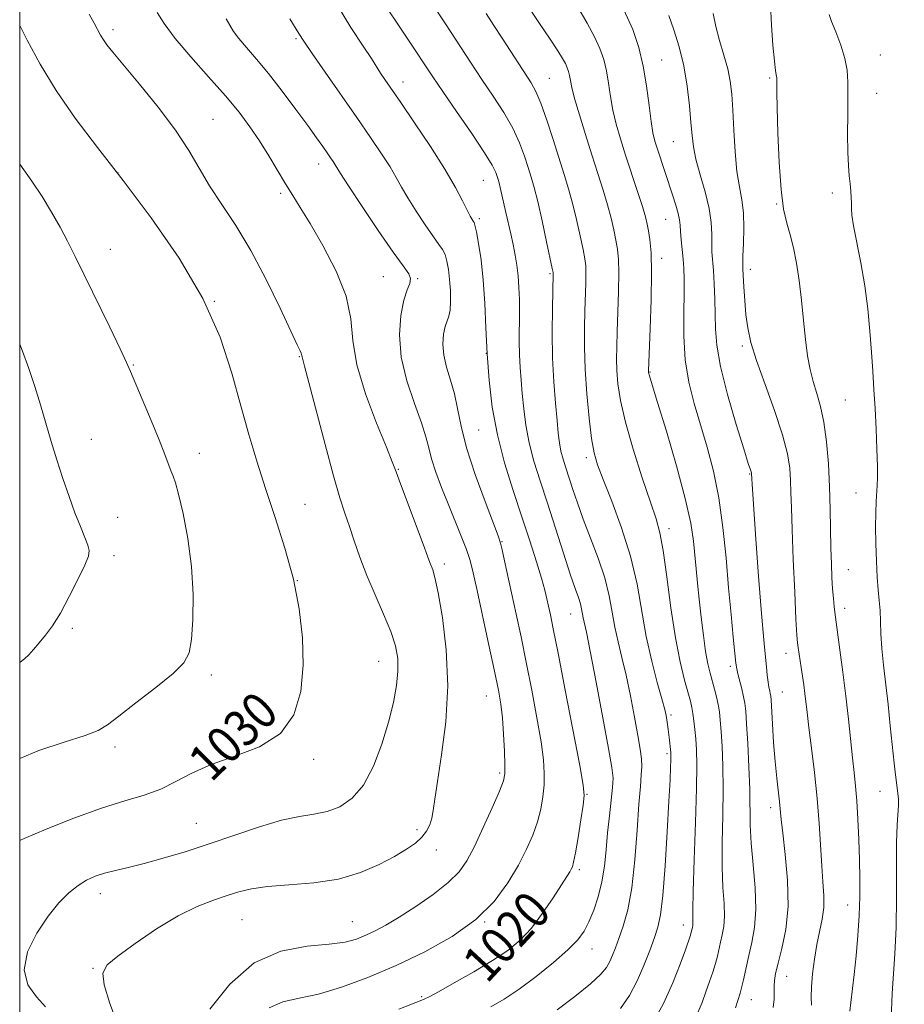
# Model space of a CAD drawing. Extents: x 2059800 to 2062700, y 344800 to 347700.
# Drawn here: x 2060000 to 2060193, y 346242 to 346457 of the extents above; entities that cross this region are included whole.
import ezdxf
from ezdxf.enums import TextEntityAlignment as Align

# ---------------------------------------------------------------- set-up
doc = ezdxf.new("R2010")
doc.units = 0
doc.header["$MEASUREMENT"] = 0
for name, color, linetype, lineweight in [('32000', 7, 'Continuous', 0), ('DTM SPOT ELEVATION', 2, 'Continuous', 13), ('INDEX CONTOUR', 41, 'Continuous', 13), ('INDEX CONTOUR LABEL', 244, 'Continuous', 0), ('INTERMEDIATE CONTOUR', 44, 'Continuous', 0)]:
    doc.layers.add(name, color=color, linetype=linetype, lineweight=lineweight)
doc.styles.add('Style-ITALICS', font='ITALICS.shx')

msp = doc.modelspace()

# ---------------------------------------------------------------- linework, layer by layer
at = {"layer": '32000', "flags": 128}
msp.add_lwpolyline([(2060000, 345000), (2062500, 345000), (2062500, 347500), (2060000, 347500), (2060000, 345000)], dxfattribs=at)
at = {"layer": 'DTM SPOT ELEVATION'}
for p in [(2060020.31, 346454.49, 1027.6), (2060060.24, 346452.5, 1022.2), (2060187.59, 346448.95, 999.1), (2060139.92, 346447.86, 1007.1), (2060163.45, 346443.91, 1002.2), (2060083.5, 346443.09, 1019.4), (2060115.42, 346443.88, 1013.1), (2060186.74, 346440.61, 999.2), (2060042.1, 346434.95, 1027.1), (2060142.46, 346430.06, 1006.9), (2060065.19, 346425.18, 1024.6), (2060021.42, 346423.2, 1030), (2060101.03, 346421.63, 1018.9), (2060056.86, 346418.81, 1026.3), (2060177.12, 346418.87, 1000.4), (2060164.98, 346416.44, 1002.1), (2060100.17, 346413.25, 1019.7), (2060140.75, 346413.1, 1008.9), (2060019.76, 346406.55, 1031.2), (2060139.9, 346404.64, 1009.5), (2060115.54, 346401.29, 1016.2), (2060159.2, 346402.19, 1003.5), (2060079.23, 346400.63, 1025), (2060086.74, 346400.18, 1023.9), (2060042.44, 346395.23, 1030), (2060101.7, 346383.93, 1020), (2060157.51, 346385.53, 1004.3), (2060060.93, 346383.21, 1028.1), (2060024.75, 346381.35, 1031.9), (2060137.4, 346379.82, 1009.9), (2060179.95, 346373.76, 1000.9), (2060100.02, 346367.21, 1020.9), (2060015.61, 346365.16, 1033.2), (2060039.12, 346362.13, 1031.4), (2060123.51, 346361.17, 1014.4), (2060082.51, 346358.62, 1025.9), (2060159.07, 346357.61, 1006.1), (2060182.29, 346353.47, 1000.7), (2060062.18, 346350.95, 1029.1), (2060021.38, 346348.14, 1033.2), (2060141.53, 346345.67, 1011.5), (2060105.13, 346342.86, 1021.9), (2060020.54, 346339.82, 1033.6), (2060092.51, 346337.94, 1025.6), (2060180.62, 346336.75, 1001.1), (2060060.51, 346334.34, 1030), (2060179.77, 346328.31, 1001.5), (2060120.08, 346327.06, 1018.8), (2060011.49, 346323.96, 1033.7), (2060167.04, 346318.47, 1004.6), (2060078.25, 346316.77, 1028.8), (2060154.86, 346315.66, 1008.4), (2060041.8, 346313.76, 1031.6), (2060101.7, 346309.22, 1024.8), (2060166.2, 346310.06, 1005.1), (2060141.94, 346305.02, 1013.7), (2060020.77, 346298.09, 1031.6), (2060141.09, 346296.59, 1014.3), (2060064.1, 346295.35, 1029.6), (2060104.58, 346292.39, 1024.3), (2060123.61, 346287.78, 1019.9), (2060187.51, 346288.41, 1000.8), (2060163.66, 346284.84, 1006.5), (2060038.52, 346281.43, 1028.9), (2060086.61, 346280.07, 1026.4), (2060090.81, 346275.63, 1025.4), (2060121.94, 346271.3, 1019.7), (2060017.57, 346266.06, 1027.4), (2060180.46, 346263.62, 1002.7), (2060048.47, 346260.41, 1025), (2060072.48, 346259.97, 1024.9), (2060101.32, 346259.92, 1022), (2060144.65, 346259.24, 1012.6), (2060124.76, 346254.06, 1017.3), (2060015.95, 346249.85, 1026.1), (2060167.18, 346248.09, 1005.2), (2060087.61, 346243.67, 1020.2), (2060159.46, 346242.95, 1007.3)]:
    msp.add_point(p, dxfattribs=at)
at = {"layer": 'INDEX CONTOUR'}
for points in [[(2060082.603, 346240.926, 1020), (2060087.985, 346242.989, 1020), (2060088.305, 346243.142, 1020), (2060089.215, 346243.62, 1020), (2060091.252, 346244.725, 1020), (2060094.719, 346246.635, 1020), (2060098.958, 346249.04, 1020), (2060103.075, 346251.504, 1020), (2060106.388, 346253.729, 1020), (2060109.069, 346255.966, 1020), (2060111.505, 346258.598, 1020), (2060113.966, 346261.837, 1020), (2060116.265, 346265.202, 1020), (2060118.1001, 346268.036, 1020), (2060119.882, 346270.863, 1020), (2060120.211, 346271.434, 1020), (2060120.455, 346271.969, 1020), (2060120.728, 346272.9841, 1020), (2060121.118, 346275.019, 1020), (2060121.675, 346278.348, 1020), (2060122.281, 346282.167, 1020), (2060122.78, 346285.405, 1020), (2060123.013, 346287.477, 1020), (2060122.82, 346289.74, 1020), (2060122.039, 346294.041, 1020), (2060118.89, 346310.479, 1020), (2060117.332, 346318.528, 1020), (2060116.284, 346323.842, 1020), (2060115.659, 346326.903, 1020), (2060115.259, 346328.765, 1020), (2060114.899, 346330.3769, 1020), (2060114.425, 346332.27, 1020), (2060113.695, 346334.864, 1020), (2060112.601, 346338.478, 1020), (2060111.167, 346343.012, 1020), (2060109.452, 346348.257, 1020), (2060107.546, 346354.007, 1020), (2060105.675, 346360.045, 1020), (2060104.096, 346366.154, 1020), (2060103, 346372.156, 1020), (2060102.314, 346378.033, 1020), (2060101.9, 346383.806, 1020), (2060101.624, 346389.465, 1020), (2060101.373, 346394.875, 1020), (2060101.036, 346399.869, 1020), (2060100.547, 346404.272, 1020), (2060099.999, 346407.865, 1020), (2060099.526, 346410.424, 1020), (2060099.224, 346411.8361, 1020), (2060099.036, 346412.453, 1020), (2060098.863, 346412.74, 1020), (2060098.612, 346413.12, 1020), (2060098.197, 346413.847, 1020), (2060097.535, 346415.129, 1020), (2060096.523, 346417.163, 1020), (2060094.965, 346420.0921, 1020), (2060092.645, 346424.044, 1020), (2060089.497, 346428.973, 1020), (2060086.062, 346434.129, 1020), (2060083.03, 346438.586, 1020), (2060079.572, 346443.632, 1020), (2060078.645, 346445.028, 1020), (2060076.661, 346448.162, 1020), (2060074.861, 346450.914, 1020), (2060072.179, 346454.983, 1020), (2060069.037, 346460.135, 1020)], [(2060147.639, 346239.794, 1010), (2060148.712, 346242.386, 1010), (2060149.564, 346244.725, 1010), (2060150.351, 346246.937, 1010), (2060151.06, 346249.001, 1010), (2060151.6379, 346250.864, 1010), (2060152.055, 346252.499, 1010), (2060152.706, 346255.488, 1010), (2060153.086, 346257.09, 1010), (2060153.4261, 346258.939, 1010), (2060153.59, 346261.173, 1010), (2060153.496, 346263.939, 1010), (2060153.272, 346267.43, 1010), (2060153.1, 346271.851, 1010), (2060153.106, 346277.264, 1010), (2060153.2119, 346283.167, 1010), (2060153.285, 346288.914, 1010), (2060153.225, 346293.963, 1010), (2060153.065, 346298.165, 1010), (2060152.869, 346301.474, 1010), (2060152.683, 346303.908, 1010), (2060152.4811, 346305.749, 1010), (2060152.2161, 346307.348, 1010), (2060151.857, 346308.987, 1010), (2060151.425, 346310.686, 1010), (2060150.474, 346314.143, 1010), (2060149.989, 346316.19, 1010), (2060149.496, 346318.875, 1010), (2060148.999, 346322.394, 1010), (2060148.52, 346326.372, 1010), (2060148.084, 346330.2939, 1010), (2060147.711, 346333.769, 1010), (2060147.3921, 346336.887, 1010), (2060146.813, 346342.984, 1010), (2060146.23, 346346.875, 1010), (2060145.057, 346352.232, 1010), (2060143.139, 346359.348, 1010), (2060140.9271, 346366.907, 1010), (2060139.0211, 346373.189, 1010), (2060137.178, 346379.1951, 1010), (2060137.102, 346379.494, 1010), (2060137.067, 346379.694, 1010), (2060137.055, 346379.835, 1010), (2060137.058, 346380.101, 1010), (2060137.433, 346389.312, 1010), (2060137.639, 346395.607, 1010), (2060137.722, 346401.507, 1010), (2060137.602, 346405.82, 1010), (2060137.343, 346408.695, 1010), (2060137.045, 346410.618, 1010), (2060136.764, 346412.087, 1010), (2060136.374, 346413.656, 1010), (2060135.705, 346415.893, 1010), (2060134.651, 346419.173, 1010), (2060132.0581, 346427.0899, 1010), (2060130.919, 346430.676, 1010), (2060129.987, 346433.905, 1010), (2060129.266, 346436.95, 1010), (2060128.742, 346439.9369, 1010), (2060128.317, 346442.818, 1010), (2060127.872, 346445.502, 1010), (2060127.292, 346447.951, 1010), (2060126.467, 346450.351, 1010), (2060125.289, 346452.943, 1010), (2060123.696, 346455.891, 1010), (2060121.82, 346459.0509, 1010)], [(2060189.892, 346238.792, 1000), (2060190.121, 346244.333, 1000), (2060190.737, 346252.991, 1000), (2060191.003, 346258.751, 1000), (2060191.091, 346265.26, 1000), (2060191.08, 346271.739, 1000), (2060191.097, 346277.26, 1000), (2060191.229, 346281.139, 1000), (2060191.534, 346285.377, 1000), (2060191.525, 346286.734, 1000), (2060191.409, 346287.9219, 1000), (2060191.054, 346290.304, 1000), (2060190.836, 346292.013, 1000), (2060190.554, 346294.584, 1000), (2060189.738, 346302.695, 1000), (2060189.236, 346307.361, 1000), (2060188.224, 346315.924, 1000), (2060187.864, 346319.586, 1000), (2060187.678, 346322.752, 1000), (2060187.5931, 346325.483, 1000), (2060187.507, 346327.866, 1000), (2060187.3441, 346330.038, 1000), (2060187.126, 346332.325, 1000), (2060186.902, 346335.103, 1000), (2060186.7149, 346338.597, 1000), (2060186.588, 346342.433, 1000), (2060186.541, 346346.086, 1000), (2060186.582, 346349.133, 1000), (2060186.682, 346351.568, 1000), (2060186.907, 346355.061, 1000), (2060186.965, 346356.807, 1000), (2060186.944, 346359.316, 1000), (2060186.827, 346362.979, 1000), (2060186.638, 346367.375, 1000), (2060186.412, 346371.8841, 1000), (2060186.177, 346376.041, 1000), (2060185.927, 346380.0249, 1000), (2060185.646, 346384.17, 1000), (2060185.309, 346388.73, 1000), (2060184.853, 346393.617, 1000), (2060184.205, 346398.661, 1000), (2060183.341, 346403.642, 1000), (2060181.723, 346411.7049, 1000), (2060181.358, 346414.027, 1000), (2060181.252, 346415.484, 1000), (2060181.2459, 346416.616, 1000), (2060181.2111, 346417.867, 1000), (2060181.122, 346419.298, 1000), (2060180.981, 346420.875, 1000), (2060180.797, 346422.623, 1000), (2060180.6141, 346424.813, 1000), (2060180.482, 346427.778, 1000), (2060180.439, 346431.675, 1000), (2060180.46, 346435.964, 1000), (2060180.504, 346439.927, 1000), (2060180.512, 346443.0529, 1000), (2060180.343, 346445.648, 1000), (2060179.84, 346448.222, 1000), (2060178.9221, 346451.114, 1000), (2060177.835, 346453.975, 1000), (2060176.905, 346456.285, 1000), (2060176.378, 346457.761, 1000)], [(2060000, 346277.67, 1030), (2060000.981, 346278.141, 1030), (2060005.793, 346280.165, 1030), (2060011.797, 346282.556, 1030), (2060017.821, 346284.753, 1030), (2060022.931, 346286.353, 1030), (2060027.155, 346287.599, 1030), (2060030.76, 346288.893, 1030), (2060034.057, 346290.534, 1030), (2060037.5349, 346292.402, 1030), (2060041.726, 346294.276, 1030), (2060046.901, 346296.056, 1030), (2060052.285, 346298.137, 1030), (2060056.841, 346301.035, 1030), (2060059.775, 346305.123, 1030), (2060061.277, 346310.191, 1030), (2060061.777, 346315.882, 1030), (2060061.638, 346321.899, 1030), (2060060.926, 346328.173, 1030), (2060059.638, 346334.694, 1030), (2060057.816, 346341.408, 1030), (2060055.702, 346348.084, 1030), (2060053.585, 346354.452, 1030), (2060051.682, 346360.368, 1030), (2060049.926, 346366.207, 1030), (2060048.181, 346372.474, 1030), (2060046.245, 346379.564, 1030), (2060043.665, 346387.418, 1030), (2060039.925, 346395.866, 1030), (2060034.729, 346404.681, 1030), (2060028.658, 346413.416, 1030), (2060022.5141, 346421.565, 1030), (2060016.963, 346428.7629, 1030), (2060012.117, 346435.202, 1030), (2060007.951, 346441.2111, 1030), (2060004.451, 346446.9829, 1030), (2060001.642, 346452.16, 1030), (2060000, 346455.377, 1030)]]:
    msp.add_polyline3d(points, dxfattribs=at)
at = {"layer": 'INTERMEDIATE CONTOUR'}
for points in [[(2060117.114, 346240.743, 1016), (2060120.956, 346243.686, 1016), (2060124.387, 346246.451, 1016), (2060126.629, 346248.509, 1016), (2060127.889, 346250.015, 1016), (2060128.622, 346251.302, 1016), (2060129.222, 346252.67, 1016), (2060129.846, 346254.302, 1016), (2060130.592, 346256.354, 1016), (2060131.517, 346259.009, 1016), (2060132.506, 346262.569, 1016), (2060133.404, 346267.364, 1016), (2060134.09, 346273.469, 1016), (2060134.591, 346279.939, 1016), (2060134.967, 346285.574, 1016), (2060135.266, 346289.482, 1016), (2060135.472, 346292.011, 1016), (2060135.556, 346293.819, 1016), (2060135.487, 346295.528, 1016), (2060135.227, 346297.625, 1016), (2060134.738, 346300.562, 1016), (2060134.004, 346304.599, 1016), (2060133.107, 346309.226, 1016), (2060132.152, 346313.742, 1016), (2060131.232, 346317.617, 1016), (2060130.4, 346320.993, 1016), (2060129.694, 346324.187, 1016), (2060129.109, 346327.478, 1016), (2060128.453, 346331.018, 1016), (2060127.489, 346334.925, 1016), (2060126.071, 346339.232, 1016), (2060124.414, 346343.637, 1016), (2060122.8251, 346347.755, 1016), (2060121.543, 346351.28, 1016), (2060120.541, 346354.241, 1016), (2060119.017, 346358.9059, 1016), (2060118.423, 346360.821, 1016), (2060117.963, 346362.594, 1016), (2060117.642, 346364.37, 1016), (2060117.3879, 346366.473, 1016), (2060117.113, 346369.275, 1016), (2060116.761, 346373.047, 1016), (2060116.403, 346377.667, 1016), (2060116.144, 346382.915, 1016), (2060116.059, 346388.478, 1016), (2060116.096, 346393.664, 1016), (2060116.256, 346401.297, 1016), (2060116.2289, 346401.544, 1016), (2060116.062, 346402.391, 1016), (2060114.837, 346408.236, 1016), (2060113.861, 346412.772, 1016), (2060112.911, 346416.984, 1016), (2060112.146, 346420.045, 1016), (2060111.493, 346422.309, 1016), (2060110.8239, 346424.43, 1016), (2060110.0101, 346426.933, 1016), (2060108.925, 346429.837, 1016), (2060107.445, 346433.034, 1016), (2060105.495, 346436.429, 1016), (2060103.204, 346439.976, 1016), (2060100.75, 346443.64, 1016), (2060098.26, 346447.415, 1016), (2060092.807, 346455.7689, 1016), (2060083.689, 346469.558, 1016)], [(2060102.694, 346241.4191, 1018), (2060105.579, 346243.113, 1018), (2060108.827, 346245.289, 1018), (2060112.558, 346248.064, 1018), (2060116.313, 346251.075, 1018), (2060119.483, 346253.8379, 1018), (2060121.634, 346256.026, 1018), (2060123.02, 346257.918, 1018), (2060124.066, 346259.95, 1018), (2060125.105, 346262.461, 1018), (2060126.095, 346265.412, 1018), (2060126.903, 346268.667, 1018), (2060127.44, 346272.108, 1018), (2060127.803, 346275.687, 1018), (2060128.132, 346279.371, 1018), (2060128.53, 346283.073, 1018), (2060128.93, 346286.482, 1018), (2060129.226, 346289.234, 1018), (2060129.31, 346291.253, 1018), (2060129.053, 346293.636, 1018), (2060128.326, 346297.771, 1018), (2060127.085, 346304.465, 1018), (2060125.627, 346312.217, 1018), (2060124.336, 346318.943, 1018), (2060123.506, 346323.084, 1018), (2060122.827, 346326.239, 1018), (2060122.472, 346328.191, 1018), (2060122.197, 346329.307, 1018), (2060121.759, 346330.641, 1018), (2060121.059, 346332.621, 1018), (2060119.989, 346335.755, 1018), (2060118.498, 346340.33, 1018), (2060116.757, 346345.755, 1018), (2060114.992, 346351.217, 1018), (2060113.402, 346356.076, 1018), (2060112.064, 346360.386, 1018), (2060111.03, 346364.374, 1018), (2060110.322, 346368.211, 1018), (2060109.8601, 346371.838, 1018), (2060109.538, 346375.14, 1018), (2060109.269, 346378.06, 1018), (2060109.057, 346380.784, 1018), (2060108.925, 346383.555, 1018), (2060108.885, 346386.551, 1018), (2060108.919, 346392.736, 1018), (2060108.9, 346395.614, 1018), (2060108.815, 346398.287, 1018), (2060108.642, 346400.772, 1018), (2060108.364, 346403.097, 1018), (2060107.991, 346405.344, 1018), (2060107.536, 346407.607, 1018), (2060107.02, 346409.951, 1018), (2060105.951, 346414.617, 1018), (2060104.737, 346420.094, 1018), (2060104.486, 346421.11, 1018), (2060104.278, 346421.837, 1018), (2060104.069, 346422.499, 1018), (2060103.753, 346423.367, 1018), (2060102.969, 346424.91, 1018), (2060101.297, 346427.643, 1018), (2060098.517, 346431.819, 1018), (2060095.22, 346436.635, 1018), (2060092.2, 346441.024, 1018), (2060090.025, 346444.23, 1018), (2060084.442, 346452.647, 1018), (2060081.851, 346456.514, 1018), (2060076.382, 346464.644, 1018)], [(2060137.807, 346237.6419, 1012), (2060140.272, 346242.153, 1012), (2060142.339, 346246.663, 1012), (2060143.942, 346250.7219, 1012), (2060145.075, 346253.872, 1012), (2060146.103, 346256.802, 1012), (2060146.263, 346257.307, 1012), (2060146.359, 346257.684, 1012), (2060146.5971, 346258.744, 1012), (2060146.675, 346259.171, 1012), (2060146.713, 346259.686, 1012), (2060146.698, 346260.49, 1012), (2060146.691, 346262.452, 1012), (2060146.774, 346266.61, 1012), (2060146.994, 346273.5, 1012), (2060147.267, 346281.638, 1012), (2060147.478, 346289.036, 1012), (2060147.539, 346294.1861, 1012), (2060147.471, 346297.49, 1012), (2060147.325, 346299.829, 1012), (2060147.144, 346301.916, 1012), (2060146.944, 346303.812, 1012), (2060146.732, 346305.409, 1012), (2060146.501, 346306.696, 1012), (2060146.172, 346308.037, 1012), (2060144.87, 346312.674, 1012), (2060143.917, 346316.608, 1012), (2060142.905, 346321.875, 1012), (2060141.933, 346328.413, 1012), (2060141.039, 346335.187, 1012), (2060140.248, 346340.922, 1012), (2060139.534, 346344.7979, 1012), (2060138.686, 346347.828, 1012), (2060137.445, 346351.4799, 1012), (2060135.6721, 346356.782, 1012), (2060133.708, 346362.989, 1012), (2060132.012, 346368.914, 1012), (2060130.935, 346373.63, 1012), (2060130.3849, 346377.246, 1012), (2060130.157, 346380.132, 1012), (2060130.079, 346382.677, 1012), (2060130.102, 346385.355, 1012), (2060130.207, 346388.662, 1012), (2060130.364, 346392.875, 1012), (2060130.509, 346397.403, 1012), (2060130.5669, 346401.437, 1012), (2060130.478, 346404.395, 1012), (2060130.249, 346406.594, 1012), (2060129.904, 346408.579, 1012), (2060129.455, 346410.803, 1012), (2060128.87, 346413.361, 1012), (2060128.107, 346416.257, 1012), (2060127.138, 346419.5, 1012), (2060125.983, 346423.127, 1012), (2060124.677, 346427.18, 1012), (2060123.282, 346431.596, 1012), (2060121.97, 346435.889, 1012), (2060120.939, 346439.467, 1012), (2060120.327, 346441.902, 1012), (2060120.019, 346443.431, 1012), (2060119.839, 346444.455, 1012), (2060119.633, 346445.325, 1012), (2060119.34, 346446.176, 1012), (2060118.922, 346447.096, 1012), (2060118.306, 346448.217, 1012), (2060117.281, 346449.859, 1012), (2060115.603, 346452.392, 1012), (2060113.158, 346456.009, 1012), (2060110.355, 346460.207, 1012)], [(2060180.9459, 346240.469, 1002), (2060181.149, 346242.362, 1002), (2060181.835, 346248.474, 1002), (2060182.27, 346252.563, 1002), (2060182.683, 346256.988, 1002), (2060182.9859, 346261.365, 1002), (2060183.1171, 346265.425, 1002), (2060183.104, 346269.353, 1002), (2060183, 346273.4471, 1002), (2060182.849, 346277.877, 1002), (2060182.659, 346282.315, 1002), (2060182.429, 346286.306, 1002), (2060182.16, 346289.568, 1002), (2060181.85, 346292.504, 1002), (2060181.496, 346295.689, 1002), (2060180.624, 346304.12, 1002), (2060180.064, 346309.152, 1002), (2060179.415, 346314.415, 1002), (2060178.77, 346319.294, 1002), (2060177.647, 346327.453, 1002), (2060177.501, 346328.734, 1002), (2060177.3321, 346330.455, 1002), (2060177.162, 346332.571, 1002), (2060177.011, 346335.056, 1002), (2060176.888, 346337.978, 1002), (2060176.799, 346341.423, 1002), (2060176.66, 346349.941, 1002), (2060176.512, 346354.786, 1002), (2060176.245, 346359.8001, 1002), (2060175.832, 346364.636, 1002), (2060175.254, 346368.9019, 1002), (2060174.511, 346372.331, 1002), (2060173.693, 346375.156, 1002), (2060172.911, 346377.734, 1002), (2060172.252, 346380.398, 1002), (2060171.707, 346383.384, 1002), (2060171.244, 346386.901, 1002), (2060170.824, 346391.051, 1002), (2060170.395, 346395.499, 1002), (2060169.899, 346399.799, 1002), (2060169.2929, 346403.595, 1002), (2060168.605, 346406.876, 1002), (2060167.878, 346409.719, 1002), (2060167.156, 346412.32, 1002), (2060166.492, 346415.355, 1002), (2060165.936, 346419.62, 1002), (2060165.5289, 346425.5291, 1002), (2060165.257, 346431.973, 1002), (2060165.095, 346437.464, 1002), (2060165.017, 346440.884, 1002), (2060164.995, 346442.601, 1002), (2060165, 346443.775, 1002), (2060164.986, 346444.061, 1002), (2060164.94, 346444.302, 1002), (2060164.8491, 346444.6619, 1002), (2060164.696, 346445.599, 1002), (2060164.465, 346447.646, 1002), (2060164.157, 346451.121, 1002), (2060163.841, 346455.48, 1002), (2060163.603, 346459.963, 1002)], [(2060005.604, 346241.4379, 1028), (2060003.656, 346243.566, 1028), (2060001.8, 346246.223, 1028), (2060000.945, 346249.508, 1028), (2060001.731, 346253.41, 1028), (2060003.714, 346257.492, 1028), (2060006.182, 346261.208, 1028), (2060008.547, 346264.13, 1028), (2060010.713, 346266.3021, 1028), (2060012.707, 346267.886, 1028), (2060014.578, 346269.036, 1028), (2060016.457, 346269.882, 1028), (2060018.497, 346270.546, 1028), (2060020.85, 346271.151, 1028), (2060023.669, 346271.819, 1028), (2060027.107, 346272.674, 1028), (2060031.267, 346273.817, 1028), (2060036.051, 346275.25, 1028), (2060041.313, 346276.954, 1028), (2060046.853, 346278.856, 1028), (2060052.261, 346280.683, 1028), (2060057.07, 346282.112, 1028), (2060060.955, 346282.938, 1028), (2060064.136, 346283.441, 1028), (2060066.972, 346284.022, 1028), (2060069.742, 346285.063, 1028), (2060072.421, 346286.882, 1028), (2060074.902, 346289.78, 1028), (2060077.091, 346293.895, 1028), (2060078.939, 346298.703, 1028), (2060080.407, 346303.519, 1028), (2060081.466, 346307.786, 1028), (2060082.133, 346311.454, 1028), (2060082.435, 346314.607, 1028), (2060082.381, 346317.378, 1028), (2060081.893, 346320.122, 1028), (2060080.876, 346323.2479, 1028), (2060079.305, 346327.033, 1028), (2060077.443, 346331.233, 1028), (2060075.625, 346335.472, 1028), (2060074.115, 346339.429, 1028), (2060072.887, 346343.009, 1028), (2060071.846, 346346.168, 1028), (2060070.875, 346349.032, 1028), (2060069.789, 346352.395, 1028), (2060068.383, 346357.217, 1028), (2060066.558, 346363.9949, 1028), (2060063.041, 346377.529, 1028), (2060062.09, 346381.112, 1028), (2060061.527, 346383.123, 1028), (2060061.45, 346383.627, 1028), (2060061.37, 346383.916, 1028), (2060061.144, 346384.4179, 1028), (2060060.494, 346385.777, 1028), (2060059.095, 346388.75, 1028), (2060056.742, 346393.778, 1028), (2060053.705, 346400.021, 1028), (2060050.37, 346406.32, 1028), (2060047.085, 346411.754, 1028), (2060044.036, 346416.365, 1028), (2060041.371, 346420.431, 1028), (2060039.117, 346424.248, 1028), (2060036.835, 346428.167, 1028), (2060033.967, 346432.553, 1028), (2060030.19, 346437.572, 1028), (2060026.125, 346442.593, 1028), (2060020.329, 346449.545, 1028), (2060019.017, 346451.193, 1028), (2060018.25, 346452.277, 1028), (2060017.643, 346453.28, 1028), (2060016.202, 346455.905, 1028), (2060015.136, 346457.894, 1028)], [(2060021.43, 346237.315, 1026), (2060019.67, 346242.135, 1026), (2060018.443, 346246.182, 1026), (2060018.15, 346248.776, 1026), (2060019.0501, 346250.5531, 1026), (2060021.368, 346252.476, 1026), (2060025.159, 346255.233, 1026), (2060029.8089, 346258.401, 1026), (2060034.5339, 346261.278, 1026), (2060038.695, 346263.33, 1026), (2060042.222, 346264.692, 1026), (2060045.19, 346265.661, 1026), (2060047.764, 346266.482, 1026), (2060050.485, 346267.168, 1026), (2060053.985, 346267.679, 1026), (2060058.673, 346268.0289, 1026), (2060064.068, 346268.464, 1026), (2060069.464, 346269.286, 1026), (2060074.272, 346270.693, 1026), (2060078.356, 346272.453, 1026), (2060081.696, 346274.231, 1026), (2060084.296, 346275.766, 1026), (2060086.249, 346277.108, 1026), (2060087.672, 346278.384, 1026), (2060088.679, 346279.7, 1026), (2060089.36, 346281.086, 1026), (2060089.801, 346282.553, 1026), (2060090.105, 346284.2221, 1026), (2060090.452, 346286.663, 1026), (2060091.038, 346290.555, 1026), (2060091.953, 346296.346, 1026), (2060092.856, 346303.545, 1026), (2060093.295, 346311.432, 1026), (2060092.964, 346319.273, 1026), (2060092.128, 346326.294, 1026), (2060091.1959, 346331.712, 1026), (2060090.494, 346335.002, 1026), (2060090.022, 346336.682, 1026), (2060089.402, 346338.2981, 1026), (2060088.906, 346339.665, 1026), (2060087.942, 346342.283, 1026), (2060083.012, 346355.448, 1026), (2060082.037, 346358.102, 1026), (2060081.208, 346360.278, 1026), (2060079.915, 346363.455, 1026), (2060077.781, 346368.651, 1026), (2060075.369, 346375.053, 1026), (2060073.476, 346381.389, 1026), (2060072.613, 346386.7229, 1026), (2060072.143, 346391.46, 1026), (2060071.138, 346396.342, 1026), (2060068.957, 346401.852, 1026), (2060066.085, 346407.424, 1026), (2060063.291, 346412.234, 1026), (2060061.153, 346415.716, 1026), (2060059.49, 346418.339, 1026), (2060057.934, 346420.834, 1026), (2060054.268, 346426.99, 1026), (2060052.257, 346430.2381, 1026), (2060050.1811, 346433.317, 1026), (2060047.809, 346436.463, 1026), (2060044.848, 346440.018, 1026), (2060041.168, 346444.178, 1026), (2060037.289, 346448.5409, 1026), (2060033.897, 346452.56, 1026), (2060031.51, 346455.793, 1026), (2060029.994, 346458.234, 1026)], [(2060041.406, 346240.898, 1024), (2060045.802, 346246.384, 1024), (2060051.124, 346250.993, 1024), (2060056.942, 346253.592, 1024), (2060062.615, 346254.655, 1024), (2060067.447, 346255.062, 1024), (2060070.946, 346255.54, 1024), (2060073.437, 346256.203, 1024), (2060075.448, 346257.013, 1024), (2060077.463, 346257.97, 1024), (2060079.793, 346259.227, 1024), (2060082.706, 346260.971, 1024), (2060086.313, 346263.301, 1024), (2060090.103, 346265.942, 1024), (2060093.406, 346268.528, 1024), (2060095.7549, 346270.843, 1024), (2060097.48, 346273.287, 1024), (2060099.112, 346276.407, 1024), (2060101.025, 346280.5, 1024), (2060102.968, 346284.84, 1024), (2060104.53, 346288.45, 1024), (2060105.412, 346290.686, 1024), (2060105.741, 346292.2479, 1024), (2060105.75, 346294.173, 1024), (2060105.6359, 346297.197, 1024), (2060105.447, 346300.866, 1024), (2060105.189, 346304.425, 1024), (2060104.851, 346307.406, 1024), (2060104.3241, 346310.475, 1024), (2060103.479, 346314.582, 1024), (2060102.259, 346320.292, 1024), (2060099.684, 346332.198, 1024), (2060098.835, 346336.039, 1024), (2060098.154, 346338.702, 1024), (2060097.353, 346341.131, 1024), (2060096.2181, 346344.069, 1024), (2060093.358, 346351.0809, 1024), (2060091.944, 346354.666, 1024), (2060090.71, 346358.0091, 1024), (2060089.767, 346360.907, 1024), (2060089.143, 346363.297, 1024), (2060088.542, 346365.694, 1024), (2060087.5819, 346368.757, 1024), (2060086.044, 346372.941, 1024), (2060084.358, 346377.894, 1024), (2060083.113, 346383.06, 1024), (2060082.745, 346387.927, 1024), (2060083.0711, 346392.167, 1024), (2060083.753, 346395.4929, 1024), (2060084.478, 346397.734, 1024), (2060085.023, 346399.17, 1024), (2060085.189, 346400.197, 1024), (2060084.774, 346401.255, 1024), (2060083.573, 346402.965, 1024), (2060081.376, 346405.997, 1024), (2060078.158, 346410.678, 1024), (2060074.627, 346415.958, 1024), (2060071.673, 346420.449, 1024), (2060069.948, 346423.121, 1024), (2060068.771, 346425.032, 1024), (2060068.342, 346425.701, 1024), (2060067.765, 346426.556, 1024), (2060067.021, 346427.634, 1024), (2060066.059, 346429.006, 1024), (2060064.712, 346430.895, 1024), (2060062.7819, 346433.557, 1024), (2060060.17, 346437.106, 1024), (2060057.176, 346441.087, 1024), (2060054.198, 346444.898, 1024), (2060051.5759, 346448.057, 1024), (2060049.415, 346450.5621, 1024), (2060047.762, 346452.528, 1024), (2060046.613, 346454.088, 1024), (2060045.768, 346455.443, 1024), (2060044.976, 346456.811, 1024)], [(2060054.372, 346241.212, 1022), (2060057.376, 346242.546, 1022), (2060060.874, 346243.3279, 1022), (2060065.086, 346244.208, 1022), (2060070.152, 346245.711, 1022), (2060075.892, 346247.833, 1022), (2060082.045, 346250.442, 1022), (2060088.314, 346253.424, 1022), (2060094.262, 346256.758, 1022), (2060099.412, 346260.44, 1022), (2060103.415, 346264.423, 1022), (2060106.416, 346268.477, 1022), (2060108.683, 346272.326, 1022), (2060110.45, 346275.762, 1022), (2060111.811, 346278.853, 1022), (2060112.824, 346281.735, 1022), (2060113.544, 346284.517, 1022), (2060114.011, 346287.208, 1022), (2060114.265, 346289.789, 1022), (2060114.325, 346292.337, 1022), (2060114.133, 346295.303, 1022), (2060113.614, 346299.233, 1022), (2060112.731, 346304.462, 1022), (2060111.607, 346310.477, 1022), (2060110.406, 346316.555, 1022), (2060109.264, 346322.105, 1022), (2060108.21, 346327.063, 1022), (2060105.67, 346338.691, 1022), (2060105.1379, 346341.057, 1022), (2060104.767, 346342.541, 1022), (2060104.249, 346344.08, 1022), (2060101.408, 346351.599, 1022), (2060099.283, 346357.503, 1022), (2060097.405, 346363.314, 1022), (2060096.194, 346368.059, 1022), (2060095.437, 346371.8521, 1022), (2060094.763, 346375.079, 1022), (2060093.909, 346378.061, 1022), (2060093.034, 346380.865, 1022), (2060092.407, 346383.495, 1022), (2060092.2239, 346385.93, 1022), (2060092.393, 346388.058, 1022), (2060092.752, 346389.743, 1022), (2060093.5169, 346392.003, 1022), (2060093.779, 346393.353, 1022), (2060093.888, 346395.301, 1022), (2060093.856, 346397.638, 1022), (2060093.705, 346400.029, 1022), (2060093.457, 346402.183, 1022), (2060093.119, 346404.002, 1022), (2060092.699, 346405.433, 1022), (2060092.169, 346406.515, 1022), (2060091.38, 346407.653, 1022), (2060090.15, 346409.339, 1022), (2060088.394, 346411.89, 1022), (2060086.413, 346414.901, 1022), (2060084.604, 346417.789, 1022), (2060083.235, 346420.142, 1022), (2060082.061, 346422.241, 1022), (2060080.708, 346424.538, 1022), (2060078.862, 346427.4191, 1022), (2060076.453, 346430.998, 1022), (2060073.47, 346435.321, 1022), (2060066.559, 346445.226, 1022), (2060063.73, 346449.303, 1022), (2060061.934, 346451.953, 1022), (2060060.845, 346453.638, 1022), (2060058.8521, 346456.837, 1022)], [(2060130.939, 346241.04, 1014), (2060132.883, 346243.927, 1014), (2060134.563, 346247.059, 1014), (2060136.04, 346250.4059, 1014), (2060137.301, 346253.675, 1014), (2060138.32, 346256.508, 1014), (2060139.0879, 346258.803, 1014), (2060139.68, 346261.475, 1014), (2060140.189, 346265.695, 1014), (2060140.684, 346272.149, 1014), (2060141.139, 346279.591, 1014), (2060141.5, 346286.292, 1014), (2060141.732, 346290.914, 1014), (2060141.8561, 346293.695, 1014), (2060141.91, 346295.263, 1014), (2060141.925, 346296.1939, 1014), (2060141.906, 346296.842, 1014), (2060141.851, 346297.51, 1014), (2060141.641, 346299.545, 1014), (2060141.504, 346300.739, 1014), (2060141.3581, 346301.905, 1014), (2060141.21, 346302.995, 1014), (2060141.064, 346303.977, 1014), (2060140.898, 346304.917, 1014), (2060140.584, 346306.258, 1014), (2060139.967, 346308.542, 1014), (2060138.959, 346312.149, 1014), (2060137.741, 346316.82, 1014), (2060136.561, 346322.135, 1014), (2060134.541, 346333.587, 1014), (2060133.144, 346339.67, 1014), (2060131.189, 346345.887, 1014), (2060129.029, 346351.68, 1014), (2060127.152, 346356.375, 1014), (2060125.918, 346359.6019, 1014), (2060125.176, 346362.198, 1014), (2060124.647, 346365.305, 1014), (2060124.116, 346369.743, 1014), (2060123.6201, 346375.046, 1014), (2060123.258, 346380.429, 1014), (2060123.101, 346385.253, 1014), (2060123.103, 346389.469, 1014), (2060123.19, 346393.175, 1014), (2060123.38, 346399.198, 1014), (2060123.411, 346401.367, 1014), (2060123.353, 346402.969, 1014), (2060123.156, 346404.492, 1014), (2060122.764, 346406.54, 1014), (2060122.146, 346409.52, 1014), (2060121.365, 346413.067, 1014), (2060120.509, 346416.62, 1014), (2060119.636, 346419.793, 1014), (2060118.687, 346422.883, 1014), (2060116.266, 346430.498, 1014), (2060114.88, 346434.763, 1014), (2060113.593, 346438.425, 1014), (2060112.511, 346440.982, 1014), (2060111.483, 346442.856, 1014), (2060105.175, 346452.596, 1014), (2060103.339, 346455.403, 1014), (2060101.651, 346458.009, 1014)], [(2060156.018, 346241.2, 1008), (2060157.013, 346244.4201, 1008), (2060157.751, 346247.313, 1008), (2060158.902, 346252.602, 1008), (2060159.576, 346255.436, 1008), (2060160.176, 346258.707, 1008), (2060160.466, 346262.659, 1008), (2060160.294, 346267.388, 1008), (2060159.853, 346272.409, 1008), (2060159.425, 346277.092, 1008), (2060159.219, 346281.029, 1008), (2060159.091, 346288.793, 1008), (2060158.912, 346293.74, 1008), (2060158.659, 346298.84, 1008), (2060158.413, 346303.119, 1008), (2060158.225, 346305.8901, 1008), (2060158.038, 346307.613, 1008), (2060157.766, 346309.04, 1008), (2060157.36, 346310.734, 1008), (2060156.517, 346314.04, 1008), (2060156.278, 346315.119, 1008), (2060156.105, 346316.334, 1008), (2060155.879, 346318.446, 1008), (2060155.507, 346322.034, 1008), (2060155.023, 346326.937, 1008), (2060154.487, 346332.809, 1008), (2060153.932, 346339.291, 1008), (2060153.27, 346345.9571, 1008), (2060152.383, 346352.371, 1008), (2060151.195, 346358.189, 1008), (2060149.803, 346363.463, 1008), (2060146.959, 346372.977, 1008), (2060145.8, 346377.61, 1008), (2060145.018, 346382.479, 1008), (2060144.705, 346387.6839, 1008), (2060144.7071, 346392.748, 1008), (2060144.811, 346397.049, 1008), (2060144.8409, 346400.16, 1008), (2060144.772, 346402.433, 1008), (2060144.617, 346404.42, 1008), (2060144.4, 346406.531, 1008), (2060144.172, 346408.632, 1008), (2060143.997, 346410.449, 1008), (2060143.904, 346411.819, 1008), (2060143.792, 346413.001, 1008), (2060143.5291, 346414.364, 1008), (2060143.0151, 346416.191, 1008), (2060142.295, 346418.433, 1008), (2060138.972, 346428.3989, 1008), (2060138.418, 346430.17, 1008), (2060137.987, 346431.973, 1008), (2060137.593, 346434.4329, 1008), (2060137.157, 346437.972, 1008), (2060136.614, 346442.205, 1008), (2060135.906, 346446.548, 1008), (2060134.952, 346450.577, 1008), (2060133.594, 346454.526, 1008), (2060131.655, 346458.791, 1008)], [(2060164.198, 346241.302, 1006), (2060164.407, 346243.108, 1006), (2060164.425, 346244.629, 1006), (2060164.401, 346245.9461, 1006), (2060164.476, 346247.1909, 1006), (2060164.744, 346248.713, 1006), (2060165.29, 346250.912, 1006), (2060166.1259, 346254.106, 1006), (2060166.966, 346258.2791, 1006), (2060167.4511, 346263.331, 1006), (2060167.337, 346269.033, 1006), (2060166.84, 346274.633, 1006), (2060166.293, 346279.2509, 1006), (2060165.95, 346282.289, 1006), (2060165.574, 346286.085, 1006), (2060164.973, 346291.29, 1006), (2060164.627, 346294.881, 1006), (2060164.315, 346299.031, 1006), (2060164.057, 346303.119, 1006), (2060163.75, 346308.317, 1006), (2060163.67, 346309.245, 1006), (2060163.583, 346309.743, 1006), (2060163.453, 346310.303, 1006), (2060163.289, 346311.0969, 1006), (2060163.107, 346312.219, 1006), (2060162.922, 346313.728, 1006), (2060162.731, 346315.544, 1006), (2060162.307, 346319.805, 1006), (2060162.015, 346323.016, 1006), (2060161.602, 346328.065, 1006), (2060161.045, 346335.356, 1006), (2060160.453, 346343.391, 1006), (2060159.675, 346354.297, 1006), (2060159.486, 346357.67, 1006), (2060159.458, 346357.834, 1006), (2060159.395, 346358.063, 1006), (2060159.242, 346358.521, 1006), (2060158.793, 346359.908, 1006), (2060157.802, 346363.06, 1006), (2060156.156, 346368.425, 1006), (2060154.279, 346374.907, 1006), (2060152.726, 346381.0209, 1006), (2060151.907, 346385.656, 1006), (2060151.639, 346389.185, 1006), (2060151.596, 346392.353, 1006), (2060151.509, 346395.713, 1006), (2060151.355, 346399.055, 1006), (2060151.174, 346401.977, 1006), (2060150.871, 346406.013, 1006), (2060150.813, 346407.783, 1006), (2060150.816, 346409.865, 1006), (2060150.7089, 346412.398, 1006), (2060150.279, 346415.474, 1006), (2060149.404, 346419.085, 1006), (2060148.327, 346422.83, 1006), (2060147.382, 346426.21, 1006), (2060146.815, 346428.9129, 1006), (2060146.52, 346431.376, 1006), (2060146.2999, 346434.221, 1006), (2060145.983, 346437.898, 1006), (2060145.479, 346442.1561, 1006), (2060144.721, 346446.569, 1006), (2060143.689, 346450.752, 1006), (2060142.544, 346454.478, 1006), (2060141.494, 346457.56, 1006)], [(2060172.53, 346241.758, 1004), (2060172.521, 346243.541, 1004), (2060172.574, 346245.797, 1004), (2060172.796, 346248.646, 1004), (2060173.185, 346251.829, 1004), (2060173.709, 346254.999, 1004), (2060174.869, 346260.541, 1004), (2060175.216, 346263.101, 1004), (2060175.252, 346265.72, 1004), (2060175.063, 346268.65, 1004), (2060174.788, 346272.161, 1004), (2060174.228, 346281.4059, 1004), (2060173.808, 346286.837, 1004), (2060173.217, 346292.492, 1004), (2060172.562, 346297.854, 1004), (2060171.984, 346302.3429, 1004), (2060171.591, 346305.564, 1004), (2060171.12, 346309.738, 1004), (2060170.884, 346311.633, 1004), (2060170.622, 346313.554, 1004), (2060170.345, 346315.415, 1004), (2060169.6221, 346319.79, 1004), (2060169.487, 346320.772, 1004), (2060169.363, 346322.457, 1004), (2060169.183, 346325.94, 1004), (2060168.905, 346331.846, 1004), (2060168.59, 346338.935, 1004), (2060168.325, 346345.5, 1004), (2060168.171, 346350.246, 1004), (2060168.086, 346353.541, 1004), (2060168.004, 346356.163, 1004), (2060167.827, 346358.835, 1004), (2060167.332, 346362.031, 1004), (2060166.267, 346366.17, 1004), (2060164.507, 346371.442, 1004), (2060162.444, 346377.135, 1004), (2060160.601, 346382.313, 1004), (2060159.375, 346386.295, 1004), (2060158.673, 346389.433, 1004), (2060158.276, 346392.333, 1004), (2060158.002, 346395.42, 1004), (2060157.8031, 346398.391, 1004), (2060157.586, 346402.249, 1004), (2060157.568, 346403.439, 1004), (2060157.628, 346405.117, 1004), (2060157.754, 346407.833, 1004), (2060157.834, 346411.18, 1004), (2060157.733, 346414.51, 1004), (2060157.363, 346417.384, 1004), (2060156.836, 346420.202, 1004), (2060156.314, 346423.573, 1004), (2060155.922, 346427.877, 1004), (2060155.641, 346432.584, 1004), (2060155.42, 346436.9359, 1004), (2060155.193, 346440.385, 1004), (2060154.859, 346443.222, 1004), (2060154.304, 346445.95, 1004), (2060153.47, 346448.948, 1004), (2060152.524, 346452.106, 1004), (2060151.691, 346455.191, 1004), (2060151.141, 346458.006, 1004)], [(2060000, 346295.601, 1032), (2060004.185, 346297.28, 1032), (2060009.715, 346299.106, 1032), (2060014.271, 346300.556, 1032), (2060017.118, 346301.68, 1032), (2060019.128, 346302.923, 1032), (2060021.579, 346304.828, 1032), (2060025.345, 346307.724, 1032), (2060029.682, 346311.077, 1032), (2060033.443, 346314.134, 1032), (2060035.763, 346316.421, 1032), (2060036.907, 346318.572, 1032), (2060037.421, 346321.496, 1032), (2060037.731, 346325.859, 1032), (2060037.7999, 346331.353, 1032), (2060037.47, 346337.426, 1032), (2060036.661, 346343.511, 1032), (2060035.607, 346348.975, 1032), (2060034.62, 346353.172, 1032), (2060033.932, 346355.694, 1032), (2060033.457, 346357.096, 1032), (2060033.027, 346358.1751, 1032), (2060031.655, 346361.833, 1032), (2060030.398, 346365.022, 1032), (2060028.651, 346369.256, 1032), (2060024.1739, 346379.931, 1032), (2060023.294, 346381.945, 1032), (2060021.912, 346384.875, 1032), (2060019.609, 346389.616, 1032), (2060012.092, 346405.016, 1032), (2060010.442, 346408.342, 1032), (2060008.829, 346411.393, 1032), (2060006.9659, 346414.657, 1032), (2060004.874, 346418.069, 1032), (2060002.658, 346421.424, 1032), (2060000, 346425.189, 1032)], [(2060000, 346316.505, 1034), (2060000.1341, 346316.604, 1034), (2060001.029, 346317.27, 1034), (2060001.964, 346318.166, 1034), (2060003.043, 346319.362, 1034), (2060004.256, 346320.788, 1034), (2060005.6, 346322.431, 1034), (2060007.117, 346324.5061, 1034), (2060008.857, 346327.284, 1034), (2060010.807, 346330.857, 1034), (2060012.691, 346334.6039, 1034), (2060014.169, 346337.726, 1034), (2060014.978, 346339.671, 1034), (2060015.167, 346340.885, 1034), (2060014.862, 346342.06, 1034), (2060014.182, 346343.771, 1034), (2060013.217, 346346.124, 1034), (2060012.048, 346349.104, 1034), (2060010.756, 346352.661, 1034), (2060009.416, 346356.595, 1034), (2060008.102, 346360.672, 1034), (2060006.869, 346364.704, 1034), (2060004.509, 346372.677, 1034), (2060003.287, 346376.686, 1034), (2060002, 346380.63, 1034), (2060000.628, 346384.394, 1034), (2060000, 346385.894, 1034)]]:
    msp.add_polyline3d(points, dxfattribs=at)

# ---------------------------------------------------------------- texts
at = {"layer": 'INDEX CONTOUR LABEL', "style": 'Style-ITALICS', "width": 0.875}
for s, rotation, p in [('1030', 44.5, (2060038.938, 346293.029, 1030)), ('1020', 47.2, (2060098.895, 346249.004, 1020))]:
    msp.add_text(s, height=8, rotation=rotation, dxfattribs=at).set_placement(p, align=Align.MIDDLE_LEFT)

doc.saveas('drawing.dxf')
